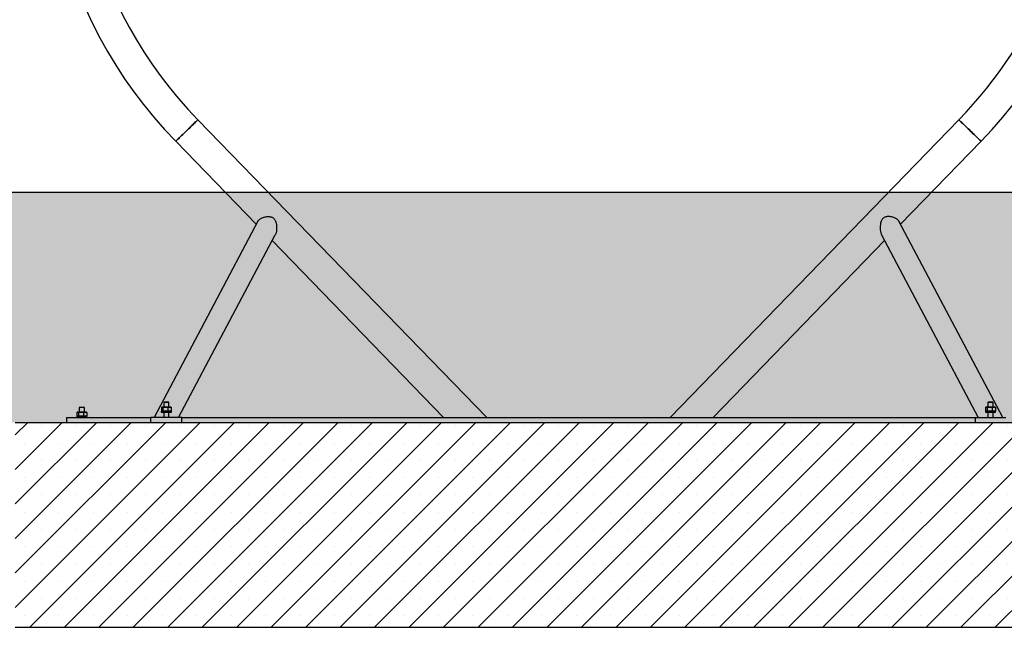
# Model space of a CAD drawing. Units: millimetres. Extents: x 5 to 415, y 5 to 292.
# Drawn here: x 295 to 372, y 75 to 122 of the extents above; entities that cross this region are included whole.
import ezdxf

# ---------------------------------------------------------------- set-up
doc = ezdxf.new("R2010")
doc.units = ezdxf.units.MM
doc.layers.add('1', color=7, linetype='Continuous', lineweight=25)

msp = doc.modelspace()

# ---------------------------------------------------------------- hatches: boundary and pattern name
at = {"layer": '1'}
h = msp.add_hatch(dxfattribs=at)
h.set_pattern_fill('TRIANG', scale=0.2, style=0)
h.paths.add_polyline_path([(294.29071, 90.51581), (382.29071, 90.51581), (391.48349, 90.51581), (391.48349, 108.51581), (390.29071, 108.51581), (286.29071, 108.51581), (285.09792, 108.51581), (285.09792, 90.51581)], flags=0)
h = msp.add_hatch(dxfattribs=at)
h.set_pattern_fill('SACNCR', scale=0.8, style=0)
h.paths.add_polyline_path([(294.29071, 74.51581), (382.29071, 74.51581), (382.29071, 90.51581), (294.29071, 90.51581)], flags=0)

# ---------------------------------------------------------------- linework, layer by layer
at = {"color": 7, "linetype": 'Continuous', "lineweight": 25}
for p, q in [((331.12472, 90.91581), (308.55588, 114.156)), ((368.02553, 114.156), (345.45669, 90.91581)), ((306.82553, 112.47563), (313.11931, 105.99463)), ((363.4621, 105.99463), (369.75588, 112.47563)), ((313.24302, 106.22809), (305.12875, 90.91581)), ((371.45266, 90.91581), (363.33839, 106.22809)), ((307.04817, 90.91581), (314.59948, 105.16575)), ((314.3611, 104.7159), (327.76254, 90.91581)), ((348.81887, 90.91581), (362.22031, 104.7159)), ((361.98193, 105.16575), (369.53325, 90.91581)), ((299.33071, 91.71582), (299.29071, 91.67581)), ((299.29071, 91.67581), (299.29071, 91.31581)), ((299.49071, 91.67581), (299.29071, 91.67581)), ((299.33071, 91.71582), (299.49071, 91.71582)), ((299.49071, 91.71582), (299.65071, 91.71582)), ((299.69071, 91.67581), (299.49071, 91.67581)), ((299.69071, 91.67581), (299.65071, 91.71582)), ((299.69071, 91.31581), (299.69071, 91.67581)), ((305.70598, 91.70172), (305.70598, 91.40991)), ((305.75071, 91.71582), (305.73217, 91.71085)), ((305.76829, 91.71582), (305.75071, 91.71582)), ((305.76829, 91.71582), (305.83059, 91.70172)), ((306.02295, 91.71582), (305.76829, 91.71582)), ((305.83059, 91.70172), (306.02295, 91.71582)), ((305.83059, 91.70172), (305.83059, 91.40991)), ((305.93071, 92.11581), (305.89071, 92.07581)), ((305.89071, 92.07581), (305.89071, 91.71582)), ((306.09071, 92.07581), (305.89071, 92.07581)), ((305.93071, 92.11581), (306.09071, 92.11581)), ((306.02295, 91.71582), (306.21531, 91.70172)), ((306.34537, 91.71582), (306.02295, 91.71582)), ((306.09071, 92.11581), (306.25071, 92.11581)), ((306.29071, 92.07581), (306.09071, 92.07581)), ((306.21531, 91.70172), (306.34537, 91.71582)), ((306.21531, 91.70172), (306.21531, 91.40991)), ((306.29071, 92.07581), (306.25071, 92.11581)), ((306.29071, 91.71582), (306.29071, 92.07581)), ((306.34537, 91.71582), (306.47543, 91.70172)), ((306.43071, 91.71582), (306.34537, 91.71582)), ((306.44925, 91.71085), (306.43071, 91.71582)), ((306.47543, 91.70172), (306.44888, 91.70773)), ((306.47543, 91.70172), (306.47543, 91.40991)), ((370.10598, 91.70172), (370.16829, 91.71582)), ((370.10598, 91.70172), (370.10598, 91.40991)), ((370.15071, 91.71582), (370.13217, 91.71085)), ((370.16829, 91.71582), (370.15071, 91.71582)), ((370.42295, 91.71582), (370.16829, 91.71582)), ((370.23059, 91.70172), (370.42295, 91.71582)), ((370.23059, 91.70172), (370.23059, 91.40991)), ((370.33071, 92.11581), (370.29071, 92.07581)), ((370.29071, 92.07581), (370.29071, 91.71582)), ((370.69071, 92.07581), (370.29071, 92.07581)), ((370.33071, 92.11581), (370.65071, 92.11581)), ((370.42295, 91.71582), (370.61531, 91.70172)), ((370.74537, 91.71582), (370.42295, 91.71582)), ((370.61531, 91.70172), (370.74537, 91.71582)), ((370.61531, 91.70172), (370.61531, 91.40991)), ((370.69071, 92.07581), (370.65071, 92.11581)), ((370.69071, 91.71582), (370.69071, 92.07581)), ((370.74537, 91.71582), (370.87543, 91.70172)), ((370.83071, 91.71582), (370.74537, 91.71582)), ((370.84925, 91.71085), (370.83071, 91.71582)), ((370.87543, 91.70172), (370.87543, 91.40991)), ((298.29071, 90.91581), (304.89071, 90.91581)), ((298.29071, 90.91581), (298.29071, 90.51582)), ((299.12271, 90.99582), (299.09071, 90.96381)), ((299.09071, 90.96381), (299.09071, 90.91581)), ((299.89071, 90.96381), (299.09071, 90.96381)), ((299.10598, 91.30172), (299.10598, 91.00991)), ((299.12271, 90.99582), (299.85592, 90.99582)), ((299.15071, 91.31581), (299.13217, 91.31085)), ((299.13217, 91.00078), (299.15071, 90.99582)), ((299.16829, 91.31581), (299.15071, 91.31581)), ((299.16829, 91.31581), (299.23059, 91.30172)), ((299.42295, 91.31581), (299.16829, 91.31581)), ((299.23059, 91.00991), (299.16829, 90.99582)), ((299.23059, 91.30172), (299.42295, 91.31581)), ((299.23059, 91.30172), (299.23059, 91.00991)), ((299.42295, 90.99582), (299.23059, 91.00991)), ((299.42295, 91.31581), (299.61531, 91.30172)), ((299.74537, 91.31581), (299.42295, 91.31581)), ((299.61531, 91.00991), (299.42295, 90.99582)), ((299.61531, 91.30172), (299.74537, 91.31581)), ((299.61531, 91.30172), (299.61531, 91.00991)), ((299.74537, 90.99582), (299.61531, 91.00991)), ((299.74537, 91.31581), (299.87543, 91.30172)), ((299.83071, 91.31581), (299.74537, 91.31581)), ((299.87543, 91.00991), (299.74537, 90.99582)), ((299.84924, 91.31085), (299.83071, 91.31581)), ((299.83071, 90.99582), (299.84924, 91.00078)), ((299.87543, 91.30172), (299.84888, 91.30773)), ((299.84888, 91.0039), (299.87543, 91.00991)), ((299.85592, 90.99582), (299.85871, 90.99582)), ((299.89071, 90.96381), (299.85871, 90.99582)), ((299.87543, 91.30172), (299.87543, 91.00991)), ((299.89071, 90.91581), (299.89071, 90.96381)), ((304.89071, 90.51582), (304.89071, 90.91581)), ((307.29071, 90.91581), (304.89071, 90.91581)), ((305.72271, 91.39581), (305.69071, 91.36382)), ((305.69071, 91.36382), (305.69071, 91.31581)), ((306.49071, 91.36382), (305.69071, 91.36382)), ((305.69071, 91.31581), (306.48767, 91.31581)), ((305.72271, 91.39581), (306.45591, 91.39581)), ((305.73217, 91.40078), (305.75071, 91.39581)), ((305.83059, 91.40991), (305.76829, 91.39581)), ((306.02295, 91.39581), (305.83059, 91.40991)), ((305.89071, 91.31581), (305.89071, 90.91581)), ((306.21531, 91.40991), (306.02295, 91.39581)), ((306.34537, 91.39581), (306.21531, 91.40991)), ((306.29071, 90.91581), (306.29071, 91.31581)), ((306.47543, 91.40991), (306.34537, 91.39581)), ((306.43071, 91.39581), (306.44925, 91.40078)), ((306.44888, 91.4039), (306.47543, 91.40991)), ((306.45591, 91.39581), (306.45871, 91.39581)), ((306.49071, 91.36382), (306.45871, 91.39581)), ((306.48767, 91.31581), (306.49071, 91.31581)), ((306.49071, 91.31581), (306.49071, 91.36382)), ((307.29071, 90.51582), (307.29071, 90.91581)), ((307.29071, 90.91581), (369.29071, 90.91581)), ((369.29071, 90.91581), (369.29071, 90.51582)), ((369.29071, 90.91581), (371.69071, 90.91581)), ((370.12271, 91.39581), (370.09071, 91.36382)), ((370.09071, 91.36382), (370.09071, 91.31581)), ((370.89071, 91.36382), (370.09071, 91.36382)), ((370.09071, 91.31581), (370.89071, 91.31581)), ((370.16829, 91.39581), (370.10598, 91.40991)), ((370.12271, 91.39581), (370.85871, 91.39581)), ((370.13217, 91.40078), (370.15071, 91.39581)), ((370.42295, 91.39581), (370.23059, 91.40991)), ((370.29071, 91.31581), (370.29071, 90.91581)), ((370.61531, 91.40991), (370.42295, 91.39581)), ((370.74537, 91.39581), (370.61531, 91.40991)), ((370.69071, 90.91581), (370.69071, 91.31581)), ((370.87543, 91.40991), (370.74537, 91.39581)), ((370.83071, 91.39581), (370.84925, 91.40078)), ((370.89071, 91.36382), (370.85871, 91.39581)), ((370.89071, 91.31581), (370.89071, 91.36382)), ((294.29071, 90.51582), (382.29071, 90.51582)), ((294.29071, 74.51581), (382.29071, 74.51581))]:
    msp.add_line(p, q, dxfattribs=at)
at = {"color": 7, "linetype": 'Continuous', "lineweight": 25, "flags": 128}
for points in [[(308.55588, 114.156), (308.55081, 114.15107), (308.53566, 114.13635), (308.51059, 114.11202), (308.47592, 114.07834), (308.43204, 114.03573), (308.37947, 113.98468), (308.31882, 113.92578), (308.25081, 113.85974), (308.17623, 113.78731), (308.09596, 113.70936), (308.01094, 113.6268), (307.92217, 113.54059), (307.83068, 113.45174), (307.73755, 113.3613), (307.64387, 113.27033), (307.55074, 113.17989), (307.45925, 113.09104), (307.37047, 113.00483), (307.28545, 112.92227), (307.20518, 112.84432), (307.13061, 112.77189), (307.06259, 112.70585), (307.00195, 112.64695), (306.94938, 112.5959), (306.9055, 112.55329), (306.87082, 112.51961), (306.84576, 112.49527), (306.8306, 112.48056), (306.82553, 112.47563), (306.82553, 112.47563)], [(306.82553, 112.47563), (306.8306, 112.48056), (306.84576, 112.49527), (306.87082, 112.51961), (306.9055, 112.55329), (306.94938, 112.5959), (307.00195, 112.64695), (307.06259, 112.70585), (307.13061, 112.77189), (307.20518, 112.84432), (307.28545, 112.92227), (307.37047, 113.00483), (307.45925, 113.09104), (307.55074, 113.17989), (307.64387, 113.27033), (307.73755, 113.3613), (307.83068, 113.45174), (307.92217, 113.54059), (308.01094, 113.6268), (308.09596, 113.70936), (308.17623, 113.78731), (308.25081, 113.85974), (308.31882, 113.92578), (308.37947, 113.98468), (308.43204, 114.03573), (308.47592, 114.07834), (308.51059, 114.11202), (308.53566, 114.13635), (308.55081, 114.15107), (308.55588, 114.156), (308.55588, 114.156)], [(369.75588, 112.47563), (369.75081, 112.48056), (369.73566, 112.49527), (369.71059, 112.51961), (369.67592, 112.55329), (369.63204, 112.5959), (369.57947, 112.64695), (369.51882, 112.70585), (369.45081, 112.77189), (369.37623, 112.84432), (369.29596, 112.92227), (369.21094, 113.00483), (369.12217, 113.09104), (369.03068, 113.17989), (368.93755, 113.27033), (368.84387, 113.3613), (368.75074, 113.45174), (368.65925, 113.54059), (368.57047, 113.6268), (368.48545, 113.70936), (368.40518, 113.78731), (368.3306, 113.85974), (368.26259, 113.92578), (368.20195, 113.98468), (368.14938, 114.03573), (368.10549, 114.07834), (368.07082, 114.11202), (368.04576, 114.13635), (368.0306, 114.15107), (368.02553, 114.156), (368.02553, 114.156)], [(368.02553, 114.156), (368.0306, 114.15107), (368.04576, 114.13635), (368.07082, 114.11202), (368.10549, 114.07834), (368.14938, 114.03573), (368.20195, 113.98468), (368.26259, 113.92578), (368.3306, 113.85974), (368.40518, 113.78731), (368.48545, 113.70936), (368.57047, 113.6268), (368.65925, 113.54059), (368.75074, 113.45174), (368.84387, 113.3613), (368.93755, 113.27033), (369.03068, 113.17989), (369.12217, 113.09104), (369.21094, 113.00483), (369.29596, 112.92227), (369.37623, 112.84432), (369.45081, 112.77189), (369.51882, 112.70585), (369.57947, 112.64695), (369.63204, 112.5959), (369.67592, 112.55329), (369.71059, 112.51961), (369.73566, 112.49527), (369.75081, 112.48056), (369.75588, 112.47563), (369.75588, 112.47563)]]:
    msp.add_lwpolyline(points, dxfattribs=at)
at = {"color": 7, "linetype": 'Continuous', "lineweight": 25}
for centre, radius, start, end in [((332.94723, 137.84275), 36.412, 98.6289817, 224.160372), ((343.63418, 137.84275), 36.412, 315.839628, 81.3710183), ((332.94723, 137.84275), 34, 103.5692714, 224.160372), ((343.63418, 137.84275), 34, 315.839628, 0)]:
    msp.add_arc(centre, radius, start, end, dxfattribs=at)
for points, knots in [([(313.24488, 106.22716), (313.24767, 106.23375), (313.26178, 106.26708), (313.30919, 106.32131), (313.38512, 106.38858), (313.47793, 106.448), (313.58599, 106.50056), (313.67574, 106.53346), (313.72828, 106.5487), (313.73872, 106.55173)], [0, 0, 0, 0, 0.04674837, 0.23651267, 0.41047275, 0.58917736, 0.76956593, 0.95417577, 1, 1, 1, 1]), ([(313.73872, 106.55173), (313.7877, 106.56385), (313.88692, 106.58841), (314.02952, 106.60155), (314.15943, 106.59706), (314.26303, 106.57816), (314.3533, 106.54561), (314.42772, 106.50364), (314.49402, 106.44832), (314.55592, 106.3749), (314.60971, 106.28166), (314.66255, 106.14529), (314.70058, 105.97155), (314.71735, 105.76341), (314.70925, 105.55083), (314.6786, 105.37634), (314.63908, 105.24754), (314.61151, 105.19207), (314.59863, 105.16617)], [0, 0, 0, 0, 0.0709339, 0.14372514, 0.19559526, 0.24861227, 0.28701763, 0.3264447, 0.3648961, 0.40454066, 0.45725545, 0.51139523, 0.60414271, 0.69934851, 0.79700603, 0.89812, 0.95241521, 1, 1, 1, 1]), ([(362.84269, 106.55173), (362.79372, 106.56385), (362.69449, 106.58841), (362.5519, 106.60155), (362.42198, 106.59706), (362.31839, 106.57816), (362.22811, 106.54561), (362.1537, 106.50364), (362.0874, 106.44832), (362.02549, 106.3749), (361.9717, 106.28166), (361.91887, 106.14529), (361.88084, 105.97155), (361.86406, 105.76341), (361.87216, 105.55083), (361.90281, 105.37634), (361.94234, 105.24754), (361.96991, 105.19207), (361.98278, 105.16617)], [0, 0, 0, 0, 0.0709339, 0.14372514, 0.19559526, 0.24861227, 0.28701763, 0.3264447, 0.3648961, 0.40454066, 0.45725545, 0.51139523, 0.60414271, 0.69934851, 0.79700603, 0.89812, 0.95241521, 1, 1, 1, 1]), ([(363.33653, 106.22716), (363.33374, 106.23375), (363.31963, 106.26708), (363.27223, 106.32131), (363.1963, 106.38858), (363.10349, 106.448), (362.99543, 106.50056), (362.90567, 106.53346), (362.85314, 106.5487), (362.84269, 106.55173)], [0, 0, 0, 0, 0.04674837, 0.23651267, 0.41047275, 0.58917736, 0.76956593, 0.95417577, 1, 1, 1, 1]), ([(305.70598, 91.70172), (305.71118, 91.70383), (305.73185, 91.71222), (305.75269, 91.71428), (305.76829, 91.71582)], [0, 0, 0, 0, 0.25167423, 1, 1, 1, 1]), ([(370.16829, 91.71582), (370.18388, 91.71428), (370.20472, 91.71222), (370.22539, 91.70383), (370.23059, 91.70172)], [0, 0, 0, 0, 0.74833004, 1, 1, 1, 1]), ([(370.87543, 91.70172), (370.87024, 91.70401), (370.86142, 91.7079), (370.85252, 91.70908), (370.84887, 91.70957)], [0, 0, 0, 0, 0.58924241, 1, 1, 1, 1]), ([(299.10598, 91.30172), (299.11118, 91.30383), (299.13185, 91.31222), (299.15269, 91.31428), (299.16829, 91.31581)], [0, 0, 0, 0, 0.25167075, 1, 1, 1, 1]), ([(299.16829, 90.99582), (299.15269, 90.99735), (299.13185, 90.99941), (299.11118, 91.0078), (299.10598, 91.00991)], [0, 0, 0, 0, 0.74832925, 1, 1, 1, 1]), ([(305.76829, 91.39581), (305.75269, 91.39735), (305.73185, 91.39941), (305.71118, 91.4078), (305.70598, 91.40991)], [0, 0, 0, 0, 0.748325143, 1, 1, 1, 1]), ([(370.23059, 91.40991), (370.22539, 91.4078), (370.20472, 91.39941), (370.18388, 91.39735), (370.16829, 91.39581)], [0, 0, 0, 0, 0.25167059, 1, 1, 1, 1]), ([(370.84887, 91.40206), (370.85252, 91.40255), (370.86142, 91.40373), (370.87024, 91.40762), (370.87543, 91.40991)], [0, 0, 0, 0, 0.41075689, 1, 1, 1, 1])]:
    msp.add_open_spline(points, degree=3, knots=knots, dxfattribs=at)
at = {"layer": '1'}
msp.add_line((286.29071, 108.51581), (390.29071, 108.51581), dxfattribs=at)

doc.saveas('drawing.dxf')
